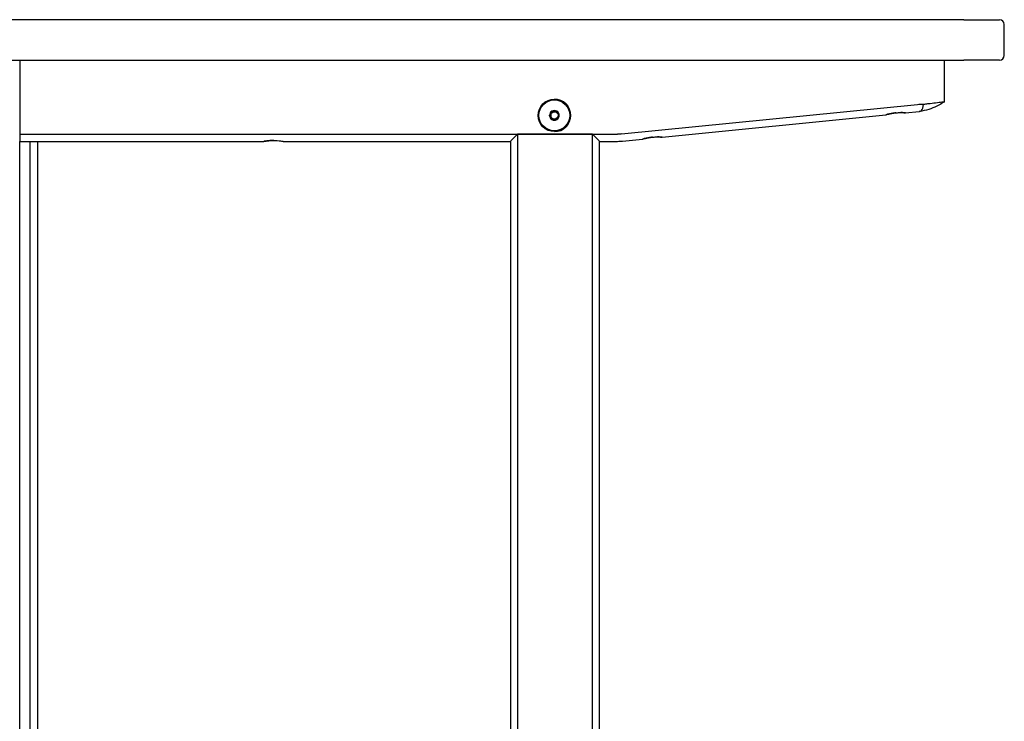
# Model space of a CAD drawing. Units: millimetres. Extents: x 227 to 2870, y 100 to 3534.
# Drawn here: x 689 to 1296, y 3102 to 3534 of the extents above; entities that cross this region are included whole.
import ezdxf

# ---------------------------------------------------------------- set-up
doc = ezdxf.new("R2010")
doc.units = ezdxf.units.MM
doc.header["$LTSCALE"] = 10
doc.layers.add('Visible (ISO)', color=7, linetype='Continuous', lineweight=25)

msp = doc.modelspace()

# ---------------------------------------------------------------- linework, layer by layer
at = {"layer": 'Visible (ISO)'}
for p, q in [((1271.01, 3534.49), (421.01, 3534.49)), ((1271.01, 3534.49), (1293.01, 3534.49)), ((1296.01, 3512.49), (1296.01, 3531.49)), ((421.01, 3509.49), (1271.01, 3509.49)), ((689.03, 3509.49), (689.03, 3463.93)), ((1259.05, 3483.95), (1259.05, 3509.49)), ((1293.01, 3509.49), (1271.01, 3509.49)), ((1018.64, 3485.49), (1018.64, 3485.49)), ((1015.64, 3475.49), (1017.14, 3478.09)), ((1060.1, 3464.06), (1242.53, 3482.3)), ((1017.15, 3472.89), (1015.64, 3475.49)), ((1015.64, 3475.49), (1015.64, 3475.49)), ((1085.05, 3462.09), (1223.05, 3475.89)), ((1235.05, 3477.09), (1243.58, 3477.94)), ((689.03, 3463.93), (1057.51, 3463.93)), ((1042.09, 3463.93), (995.97, 3463.93)), ((995.97, 3463.93), (995.97, 2854.93)), ((1018.64, 3465.49), (1018.64, 3465.49)), ((1042.09, 2854.93), (1042.09, 3463.93)), ((1060.54, 3459.64), (1073.05, 3460.89)), ((689.05, 3459.49), (839.55, 3459.49)), ((689.08, 2859.36), (689.08, 3459.49)), ((695.55, 2859.36), (695.55, 3459.49)), ((700.01, 3459.49), (700.01, 2859.36)), ((840.01, 3459.49), (839.55, 3459.49)), ((851.55, 3459.49), (991.55, 3459.49)), ((991.55, 3459.49), (991.55, 2859.36)), ((1046.55, 2859.36), (1046.55, 3459.49)), ((1046.55, 3459.49), (1057.55, 3459.49))]:
    msp.add_line(p, q, dxfattribs=at)
for centre, radius, start, end in [((1293.01, 3531.49), 3, 0, 90), ((1293.01, 3512.49), 3, 270, 0), ((1057.55, 3489.49), 30, 270, 275.7106)]:
    msp.add_arc(centre, radius, start, end, dxfattribs=at)
for major_axis in [(-0.01, 10), (-0.01, 9.5), (0.08, -2.26), (-0.08, 2.26)]:
    msp.add_ellipse((1018.64, 3475.49), major_axis=major_axis, ratio=0.999999, dxfattribs=at)
for centre, major_axis, ratio, start_param, end_param in [((1018.64, 3475.49), (0, 10), 0.999999, 3.141593, 6.283185), ((1018.64, 3475.49), (0, 3), 0.999999, 0.523599, 1.570796), ((1018.64, 3475.49), (-1.5, 2.6), 1, 5.235988, 6.283185), ((1018.64, 3475.49), (1.5, 2.6), 1, 5.235988, 6.283185), ((1018.64, 3475.49), (-1.5, -2.6), 1, 5.235988, 6.283185), ((1018.64, 3475.49), (1.5, -2.6), 1, 5.235988, 6.283185), ((1018.64, 3475.49), (0, -3), 0.999999, 0.523599, 1.570796), ((689.05, 3492.39), (0, -32.9), 0.001187, 5.757831, 6.283185), ((1024.45, 3492.39), (-32.9, -32.9), 0.000594, 5.758424, 6.282592), ((1013.65, 3492.39), (-32.9, 32.9), 0.000594, 2.615645, 3.140999)]:
    msp.add_ellipse(centre, major_axis=major_axis, ratio=ratio, start_param=start_param, end_param=end_param, dxfattribs=at)
for points in [[(1017.14, 3478.09), (1016.39, 3476.79), (1015.64, 3475.49)], [(1020.14, 3478.09), (1018.64, 3478.09), (1017.14, 3478.09)], [(1021.64, 3475.49), (1020.89, 3476.79), (1020.14, 3478.09)], [(1015.64, 3475.49), (1016.39, 3474.19), (1017.14, 3472.89)], [(1017.14, 3472.89), (1018.64, 3472.89), (1020.14, 3472.89)], [(1020.14, 3472.89), (1020.89, 3474.19), (1021.64, 3475.49)]]:
    msp.add_rational_spline(points, [1, 1.15470053838, 1], degree=2, dxfattribs=at)
for points, knots in [([(1018.38, 3478.09), (1018.34, 3478.08), (1018.3, 3478.07), (1017.94, 3477.97), (1017.64, 3477.83), (1017.2, 3477.49), (1017.04, 3477.32), (1016.78, 3476.96), (1016.68, 3476.77), (1016.6, 3476.57)], [0.3108519, 0.3108519, 0.3108519, 0.3108519, 0.323639, 0.323639, 0.4224546, 0.4224546, 0.4907605, 0.4907605, 0.556757, 0.556757, 0.556757, 0.556757]), ([(1017.08, 3477.98), (1017.08, 3477.99), (1017.09, 3477.99), (1017.09, 3477.99), (1017.14, 3478.02), (1017.19, 3478.06), (1017.25, 3478.09)], [563.36242525, 563.36242525, 563.36242525, 563.36242525, 563.36593036, 563.36593036, 563.36593036, 563.42781198, 563.42781198, 563.42781198, 563.42781198]), ([(1017.1, 3478.02), (1017.14, 3478.05), (1017.17, 3478.07), (1017.2, 3478.08), (1017.2, 3478.09), (1017.21, 3478.09), (1017.21, 3478.09)], [356.04228394, 356.04228394, 356.04228394, 356.04228394, 356.08058889, 356.08058889, 356.08058889, 356.08266441, 356.08266441, 356.08266441, 356.08266441]), ([(1017.12, 3478.05), (1017.12, 3478.05), (1017.13, 3478.05), (1017.13, 3478.05), (1017.15, 3478.07), (1017.17, 3478.08), (1017.19, 3478.09)], [242.95808109, 242.95808109, 242.95808109, 242.95808109, 242.9638156, 242.9638156, 242.9638156, 242.9853112, 242.9853112, 242.9853112, 242.9853112]), ([(1020.32, 3477.78), (1020.31, 3477.79), (1020.3, 3477.79), (1020.05, 3477.93), (1019.78, 3478.03), (1019.51, 3478.09)], [0.10917074, 0.10917074, 0.10917074, 0.10917074, 0.1124105, 0.1124105, 0.19614702, 0.19614702, 0.19614702, 0.19614702]), ([(1242.53, 3482.3), (1243.57, 3482.4), (1244.64, 3482.45), (1245.88, 3482.44), (1246.06, 3482.43), (1246.24, 3482.43)], [0, 0, 0, 0, 0.3126115, 0.3126115, 0.3651917, 0.3651917, 0.3651917, 0.3651917]), ([(1259.05, 3483.95), (1256.17, 3481.87), (1252.9, 3480.24), (1247.58, 3478.6), (1245.59, 3478.18), (1243.58, 3477.94)], [0, 0, 0, 0, 1.066919, 1.066919, 1.671748, 1.671748, 1.671748, 1.671748]), ([(1243.58, 3477.94), (1243.58, 3477.94), (1243.58, 3477.94), (1243.59, 3477.95), (1243.63, 3477.95), (1243.75, 3477.97), (1243.82, 3477.98), (1244.04, 3478.03), (1244.14, 3478.05), (1244.57, 3478.2), (1244.81, 3478.36), (1245.59, 3479.19), (1246, 3480.35), (1246.24, 3482.43)], [2.339127, 2.339127, 2.339127, 2.339127, 2.362173, 2.362173, 2.505566, 2.505566, 2.626321, 2.626321, 2.804244, 2.804244, 3.349063, 3.349063, 4.828941, 4.828941, 4.828941, 4.828941]), ([(1246.24, 3482.43), (1247.17, 3482.54), (1248.07, 3482.64), (1250.69, 3482.95), (1252.28, 3483.14), (1255.24, 3483.49), (1256.52, 3483.64), (1258.36, 3483.87), (1258.89, 3483.93), (1259.04, 3483.95), (1259.05, 3483.95), (1259.05, 3483.95)], [-4.737547, -4.737547, -4.737547, -4.737547, -4.44978, -4.44978, -3.882125, -3.882125, -3.242153, -3.242153, -2.603068, -2.603068, -2.506755, -2.506755, -2.506755, -2.506755]), ([(1015.69, 3475.41), (1015.69, 3475.44), (1015.69, 3475.47), (1015.69, 3475.5), (1015.69, 3475.52), (1015.69, 3475.55), (1015.69, 3475.57)], [241.91104335, 241.91104335, 241.91104335, 241.91104335, 241.94317602, 241.94317602, 241.94317602, 241.96514798, 241.96514798, 241.96514798, 241.96514798]), ([(1015.71, 3475.37), (1015.71, 3475.42), (1015.71, 3475.48), (1015.71, 3475.54), (1015.71, 3475.56), (1015.71, 3475.59), (1015.71, 3475.61)], [354.9952692, 354.9952692, 354.9952692, 354.9952692, 355.05281619, 355.05281619, 355.05281619, 355.07561644, 355.07561644, 355.07561644, 355.07561644]), ([(1015.75, 3475.31), (1015.74, 3475.41), (1015.74, 3475.5), (1015.74, 3475.59), (1015.74, 3475.62), (1015.74, 3475.64), (1015.74, 3475.66)], [505.7737096, 505.7737096, 505.7737096, 505.7737096, 505.8674736, 505.8674736, 505.8674736, 505.8901039, 505.8901039, 505.8901039, 505.8901039]), ([(1015.76, 3475.29), (1015.76, 3475.32), (1015.75, 3475.35), (1015.75, 3475.38), (1015.75, 3475.48), (1015.75, 3475.58), (1015.76, 3475.68)], [562.3154563, 562.3154563, 562.3154563, 562.3154563, 562.3445475, 562.3445475, 562.3445475, 562.4457059, 562.4457059, 562.4457059, 562.4457059]), ([(1016.6, 3476.57), (1016.56, 3476.45), (1016.5, 3476.29), (1016.4, 3475.86), (1016.38, 3475.63), (1016.39, 3475.4)], [0, 0, 0, 0, 0.03601592, 0.03601592, 0.0763901, 0.0763901, 0.0763901, 0.0763901]), ([(1016.39, 3475.4), (1016.4, 3475.17), (1016.44, 3474.95), (1016.57, 3474.52), (1016.64, 3474.37), (1016.69, 3474.26)], [0, 0, 0, 0, 0.0695333, 0.0695333, 0.1315609, 0.1315609, 0.1315609, 0.1315609]), ([(1016.69, 3474.26), (1016.82, 3473.98), (1017, 3473.73), (1017.46, 3473.31), (1017.73, 3473.14), (1018.19, 3472.96), (1018.35, 3472.92), (1018.51, 3472.89)], [0, 0, 0, 0, 0.0916387, 0.0916387, 0.1877934, 0.1877934, 0.2369989, 0.2369989, 0.2369989, 0.2369989]), ([(1017.24, 3472.89), (1017.2, 3472.92), (1017.16, 3472.94), (1017.12, 3472.97), (1017.11, 3472.97), (1017.1, 3472.98), (1017.09, 3472.98)], [504.78473993, 504.78473993, 504.78473993, 504.78473993, 504.8341601, 504.8341601, 504.8341601, 504.84269093, 504.84269093, 504.84269093, 504.84269093]), ([(1017.21, 3472.89), (1017.18, 3472.91), (1017.15, 3472.93), (1017.12, 3472.95), (1017.12, 3472.95), (1017.11, 3472.95), (1017.11, 3472.95)], [353.98826898, 353.98826898, 353.98826898, 353.98826898, 354.0248705, 354.0248705, 354.0248705, 354.02823623, 354.02823623, 354.02823623, 354.02823623]), ([(1019.4, 3472.89), (1019.62, 3472.93), (1019.83, 3473), (1020.15, 3473.13), (1020.25, 3473.19), (1020.35, 3473.25)], [0.3265119, 0.3265119, 0.3265119, 0.3265119, 0.3936456, 0.3936456, 0.4282147, 0.4282147, 0.4282147, 0.4282147]), ([(1229.06, 3477.05), (1228.3, 3476.97), (1227.49, 3476.86), (1226.01, 3476.61), (1225.33, 3476.46), (1224.27, 3476.22), (1223.82, 3476.1), (1223.2, 3475.94), (1223.05, 3475.89), (1223.05, 3475.89), (1223.2, 3475.94), (1223.81, 3476.1), (1224.27, 3476.22), (1225.32, 3476.46), (1226, 3476.61), (1227.48, 3476.86), (1228.28, 3476.97), (1229.79, 3477.12), (1230.6, 3477.17), (1232.07, 3477.21), (1232.75, 3477.21), (1233.82, 3477.18), (1234.28, 3477.15), (1234.9, 3477.1), (1235.05, 3477.09), (1235.05, 3477.09), (1235.05, 3477.09), (1235.05, 3477.09)], [0, 0, 0, 0, 0.229369, 0.229369, 0.458739, 0.458739, 0.685393, 0.685393, 0.912048, 0.912048, 1.138702, 1.138702, 1.365357, 1.365357, 1.594726, 1.594726, 1.824096, 1.824096, 2.050226, 2.050226, 2.276357, 2.276357, 2.502697, 2.502697, 2.729036, 2.729036, 2.729425, 2.729425, 2.729425, 2.729425]), ([(1235.05, 3477.09), (1235.05, 3477.09), (1234.9, 3477.1), (1234.29, 3477.15), (1233.83, 3477.18), (1233, 3477.2), (1232.66, 3477.21), (1232.28, 3477.21)], [2.7297482, 2.7297482, 2.7297482, 2.7297482, 2.9553755, 2.9553755, 3.1817149, 3.1817149, 3.3078132, 3.3078132, 3.3078132, 3.3078132]), ([(839.55, 3459.49), (839.55, 3459.49), (839.7, 3459.52), (840.31, 3459.62), (840.77, 3459.7), (841.83, 3459.84), (842.51, 3459.91), (843.98, 3460.01), (844.79, 3460.04), (846.3, 3460.04), (847.1, 3460.01), (848.58, 3459.91), (849.26, 3459.84), (850.32, 3459.7), (850.78, 3459.62), (851.4, 3459.52), (851.55, 3459.49), (851.55, 3459.49)], [0.906232, 0.906232, 0.906232, 0.906232, 1.132785, 1.132785, 1.359339, 1.359339, 1.585901, 1.585901, 1.812464, 1.812464, 2.039026, 2.039026, 2.265588, 2.265588, 2.492142, 2.492142, 2.718695, 2.718695, 2.718695, 2.718695]), ([(845.55, 3460.04), (844.8, 3460.04), (844, 3460.01), (842.52, 3459.91), (841.85, 3459.84), (840.78, 3459.7), (840.32, 3459.62), (839.7, 3459.52), (839.55, 3459.49), (839.55, 3459.49)], [3.6256395, 3.6256395, 3.6256395, 3.6256395, 3.8514896, 3.8514896, 4.0780519, 4.0780519, 4.3046055, 4.3046055, 4.5311591, 4.5311591, 4.5311591, 4.5311591]), ([(845.78, 3460.04), (845.09, 3460.04), (844.38, 3460.01), (842.98, 3459.91), (842.3, 3459.84), (841.24, 3459.7), (840.77, 3459.62), (840.16, 3459.52), (840.01, 3459.49), (840.01, 3459.49)], [1.8358218, 1.8358218, 1.8358218, 1.8358218, 2.039026, 2.039026, 2.2655883, 2.2655883, 2.4921419, 2.4921419, 2.7186955, 2.7186955, 2.7186955, 2.7186955]), ([(840.01, 3459.49), (840.01, 3459.49), (840.16, 3459.52), (840.77, 3459.62), (841.23, 3459.7), (842.29, 3459.84), (842.96, 3459.91), (844.37, 3460.01), (845.08, 3460.04), (845.77, 3460.04)], [2.7186955, 2.7186955, 2.7186955, 2.7186955, 2.9452491, 2.9452491, 3.1718027, 3.1718027, 3.398365, 3.398365, 3.6022726, 3.6022726, 3.6022726, 3.6022726]), ([(1060.1, 3464.06), (1059.67, 3464.01), (1059.24, 3463.98), (1058.38, 3463.94), (1057.95, 3463.93), (1057.51, 3463.93)], [0, 0, 0, 0, 0.129349, 0.129349, 0.2586982, 0.2586982, 0.2586982, 0.2586982]), ([(1079.06, 3462.05), (1078.3, 3461.97), (1077.49, 3461.86), (1076.01, 3461.61), (1075.33, 3461.46), (1074.27, 3461.22), (1073.82, 3461.1), (1073.2, 3460.94), (1073.05, 3460.89), (1073.05, 3460.89), (1073.2, 3460.94), (1073.81, 3461.1), (1074.27, 3461.22), (1075.32, 3461.46), (1076, 3461.61), (1077.48, 3461.86), (1078.28, 3461.97), (1079.79, 3462.12), (1080.6, 3462.17), (1082.07, 3462.21), (1082.75, 3462.21), (1083.82, 3462.18), (1084.28, 3462.15), (1084.9, 3462.1), (1085.05, 3462.09), (1085.05, 3462.09), (1085.05, 3462.09), (1085.05, 3462.09)], [0, 0, 0, 0, 0.229369, 0.229369, 0.458739, 0.458739, 0.685393, 0.685393, 0.912048, 0.912048, 1.138702, 1.138702, 1.365357, 1.365357, 1.594726, 1.594726, 1.824096, 1.824096, 2.050226, 2.050226, 2.276357, 2.276357, 2.502697, 2.502697, 2.729036, 2.729036, 2.729425, 2.729425, 2.729425, 2.729425]), ([(1085.05, 3462.09), (1085.05, 3462.09), (1084.9, 3462.1), (1084.29, 3462.15), (1083.83, 3462.18), (1083, 3462.2), (1082.66, 3462.21), (1082.28, 3462.21)], [2.7297482, 2.7297482, 2.7297482, 2.7297482, 2.9553755, 2.9553755, 3.1817149, 3.1817149, 3.3078132, 3.3078132, 3.3078132, 3.3078132])]:
    msp.add_open_spline(points, degree=3, knots=knots, dxfattribs=at)
for points in [[(1017.09, 3478), (1017.14, 3478.03), (1017.18, 3478.06), (1017.23, 3478.09)], [(1017.09, 3478), (1017.14, 3478.03), (1017.18, 3478.06), (1017.23, 3478.09)], [(1017.09, 3477.99), (1017.14, 3478.03), (1017.19, 3478.06), (1017.24, 3478.09)], [(1017.09, 3478), (1017.14, 3478.03), (1017.19, 3478.06), (1017.24, 3478.09)], [(1017.09, 3477.99), (1017.14, 3478.03), (1017.19, 3478.06), (1017.24, 3478.09)], [(1017.09, 3477.99), (1017.14, 3478.03), (1017.19, 3478.06), (1017.24, 3478.09)], [(1017.09, 3477.98), (1017.14, 3478.02), (1017.19, 3478.05), (1017.25, 3478.09)], [(1017.09, 3478), (1017.14, 3478.03), (1017.18, 3478.06), (1017.23, 3478.08)], [(1017.09, 3478), (1017.14, 3478.03), (1017.19, 3478.05), (1017.23, 3478.08)], [(1017.09, 3477.99), (1017.14, 3478.02), (1017.19, 3478.05), (1017.24, 3478.08)], [(1017.09, 3477.99), (1017.14, 3478.02), (1017.19, 3478.05), (1017.24, 3478.08)], [(1017.09, 3477.99), (1017.14, 3478.02), (1017.19, 3478.05), (1017.24, 3478.08)], [(1017.09, 3477.99), (1017.14, 3478.02), (1017.19, 3478.05), (1017.24, 3478.08)], [(1017.09, 3477.98), (1017.14, 3478.02), (1017.19, 3478.05), (1017.25, 3478.08)], [(1017.1, 3478.02), (1017.14, 3478.04), (1017.17, 3478.07), (1017.21, 3478.09)], [(1017.1, 3478.02), (1017.14, 3478.04), (1017.18, 3478.06), (1017.22, 3478.09)], [(1017.1, 3478.01), (1017.14, 3478.04), (1017.18, 3478.06), (1017.22, 3478.09)], [(1017.1, 3478), (1017.14, 3478.03), (1017.18, 3478.06), (1017.23, 3478.09)], [(1017.1, 3478.02), (1017.14, 3478.04), (1017.18, 3478.06), (1017.21, 3478.08)], [(1017.1, 3478.01), (1017.14, 3478.04), (1017.18, 3478.06), (1017.22, 3478.08)], [(1017.1, 3478.01), (1017.14, 3478.04), (1017.18, 3478.06), (1017.22, 3478.08)], [(1017.1, 3478.01), (1017.14, 3478.03), (1017.18, 3478.06), (1017.22, 3478.08)], [(1017.1, 3478), (1017.14, 3478.03), (1017.18, 3478.06), (1017.23, 3478.08)], [(1017.1, 3478), (1017.14, 3478.03), (1017.18, 3478.06), (1017.23, 3478.08)], [(1017.1, 3478), (1017.14, 3478.03), (1017.18, 3478.06), (1017.23, 3478.08)], [(1017.1, 3478), (1017.14, 3478.03), (1017.18, 3478.06), (1017.23, 3478.08)], [(1017.11, 3478.04), (1017.14, 3478.06), (1017.17, 3478.07), (1017.19, 3478.09)], [(1017.11, 3478.04), (1017.14, 3478.05), (1017.17, 3478.07), (1017.2, 3478.09)], [(1017.11, 3478.02), (1017.14, 3478.05), (1017.17, 3478.07), (1017.21, 3478.09)], [(1017.11, 3478.03), (1017.14, 3478.05), (1017.17, 3478.07), (1017.2, 3478.08)], [(1017.11, 3478.03), (1017.14, 3478.05), (1017.17, 3478.07), (1017.2, 3478.08)], [(1017.11, 3478.03), (1017.14, 3478.05), (1017.17, 3478.06), (1017.2, 3478.08)], [(1017.11, 3478.03), (1017.14, 3478.05), (1017.17, 3478.06), (1017.2, 3478.08)], [(1017.11, 3478.02), (1017.14, 3478.04), (1017.17, 3478.06), (1017.21, 3478.08)], [(1017.11, 3478.02), (1017.14, 3478.04), (1017.17, 3478.06), (1017.21, 3478.08)], [(1017.11, 3478.02), (1017.14, 3478.04), (1017.18, 3478.06), (1017.21, 3478.08)], [(1017.11, 3478.02), (1017.14, 3478.04), (1017.18, 3478.06), (1017.21, 3478.08)], [(1017.11, 3478.02), (1017.14, 3478.04), (1017.17, 3478.06), (1017.21, 3478.08)], [(1017.11, 3478.02), (1017.14, 3478.04), (1017.18, 3478.06), (1017.21, 3478.08)], [(1017.11, 3478.01), (1017.14, 3478.04), (1017.18, 3478.06), (1017.22, 3478.08)], [(1017.11, 3478.01), (1017.14, 3478.04), (1017.18, 3478.06), (1017.22, 3478.08)], [(1017.12, 3478.05), (1017.14, 3478.06), (1017.16, 3478.07), (1017.18, 3478.09)], [(1017.12, 3478.05), (1017.14, 3478.06), (1017.16, 3478.08), (1017.18, 3478.09)], [(1017.12, 3478.05), (1017.14, 3478.06), (1017.16, 3478.07), (1017.18, 3478.09)], [(1017.12, 3478.05), (1017.14, 3478.06), (1017.16, 3478.07), (1017.19, 3478.09)], [(1017.12, 3478.04), (1017.14, 3478.05), (1017.17, 3478.07), (1017.19, 3478.09)], [(1017.12, 3478.05), (1017.14, 3478.06), (1017.16, 3478.07), (1017.18, 3478.08)], [(1017.12, 3478.04), (1017.14, 3478.06), (1017.16, 3478.07), (1017.19, 3478.08)], [(1017.12, 3478.04), (1017.14, 3478.06), (1017.17, 3478.07), (1017.19, 3478.08)], [(1017.12, 3478.04), (1017.14, 3478.06), (1017.17, 3478.07), (1017.19, 3478.08)], [(1017.12, 3478.04), (1017.14, 3478.06), (1017.16, 3478.07), (1017.19, 3478.08)], [(1017.12, 3478.04), (1017.14, 3478.05), (1017.17, 3478.07), (1017.19, 3478.08)], [(1017.12, 3478.04), (1017.14, 3478.05), (1017.17, 3478.07), (1017.19, 3478.08)], [(1017.12, 3478.04), (1017.14, 3478.05), (1017.17, 3478.07), (1017.2, 3478.08)], [(1017.13, 3478.07), (1017.14, 3478.08), (1017.15, 3478.08), (1017.16, 3478.09)], [(1017.13, 3478.07), (1017.14, 3478.08), (1017.15, 3478.08), (1017.16, 3478.09)], [(1017.13, 3478.07), (1017.14, 3478.08), (1017.15, 3478.08), (1017.16, 3478.09)], [(1017.13, 3478.07), (1017.14, 3478.07), (1017.15, 3478.08), (1017.16, 3478.09)], [(1017.13, 3478.06), (1017.14, 3478.07), (1017.16, 3478.08), (1017.17, 3478.09)], [(1017.13, 3478.06), (1017.14, 3478.07), (1017.15, 3478.08), (1017.17, 3478.09)], [(1017.13, 3478.06), (1017.14, 3478.07), (1017.16, 3478.08), (1017.17, 3478.09)], [(1017.13, 3478.07), (1017.14, 3478.07), (1017.15, 3478.08), (1017.16, 3478.08)], [(1017.13, 3478.06), (1017.14, 3478.07), (1017.15, 3478.07), (1017.16, 3478.08)], [(1017.13, 3478.06), (1017.14, 3478.07), (1017.16, 3478.07), (1017.17, 3478.08)], [(1017.13, 3478.06), (1017.14, 3478.07), (1017.16, 3478.07), (1017.17, 3478.08)], [(1017.13, 3478.06), (1017.14, 3478.07), (1017.16, 3478.07), (1017.17, 3478.08)], [(1017.13, 3478.06), (1017.14, 3478.07), (1017.16, 3478.08), (1017.17, 3478.08)], [(1017.13, 3478.06), (1017.14, 3478.07), (1017.16, 3478.07), (1017.17, 3478.08)], [(1017.13, 3478.05), (1017.14, 3478.06), (1017.16, 3478.07), (1017.17, 3478.08)], [(1017.13, 3478.05), (1017.14, 3478.06), (1017.16, 3478.07), (1017.18, 3478.08)], [(1017.13, 3478.05), (1017.14, 3478.06), (1017.16, 3478.07), (1017.18, 3478.08)], [(1017.13, 3478.05), (1017.14, 3478.06), (1017.16, 3478.07), (1017.18, 3478.08)], [(1017.14, 3478.09), (1017.14, 3478.09), (1017.14, 3478.09), (1017.14, 3478.09)], [(1017.14, 3478.07), (1017.14, 3478.08), (1017.15, 3478.08), (1017.16, 3478.09)], [(1017.14, 3478.08), (1017.14, 3478.08), (1017.14, 3478.08), (1017.14, 3478.08)], [(1017.14, 3478.08), (1017.14, 3478.08), (1017.15, 3478.08), (1017.15, 3478.08)], [(1017.14, 3478.08), (1017.14, 3478.08), (1017.15, 3478.08), (1017.15, 3478.08)], [(1017.14, 3478.07), (1017.14, 3478.08), (1017.15, 3478.08), (1017.15, 3478.08)], [(1017.14, 3478.07), (1017.14, 3478.08), (1017.15, 3478.08), (1017.15, 3478.08)], [(1017.14, 3478.07), (1017.14, 3478.07), (1017.15, 3478.08), (1017.15, 3478.08)], [(1017.14, 3478.07), (1017.15, 3478.07), (1017.15, 3478.08), (1017.15, 3478.08)], [(1017.14, 3478.07), (1017.15, 3478.07), (1017.15, 3478.08), (1017.16, 3478.08)], [(1017.14, 3478.07), (1017.14, 3478.07), (1017.15, 3478.08), (1017.16, 3478.08)], [(1017.14, 3478.07), (1017.14, 3478.08), (1017.15, 3478.08), (1017.16, 3478.08)], [(1259.05, 3483.95), (1259.05, 3483.95), (1259.05, 3483.95), (1259.05, 3483.95)], [(1015.65, 3475.49), (1015.65, 3475.49), (1015.65, 3475.49), (1015.65, 3475.49)], [(1015.65, 3475.48), (1015.65, 3475.49), (1015.65, 3475.49), (1015.65, 3475.49)], [(1015.65, 3475.48), (1015.65, 3475.49), (1015.65, 3475.49), (1015.65, 3475.49)], [(1015.66, 3475.46), (1015.66, 3475.48), (1015.66, 3475.5), (1015.66, 3475.52)], [(1015.66, 3475.46), (1015.66, 3475.48), (1015.66, 3475.5), (1015.66, 3475.52)], [(1015.66, 3475.45), (1015.66, 3475.48), (1015.66, 3475.5), (1015.66, 3475.52)], [(1015.66, 3475.47), (1015.66, 3475.48), (1015.66, 3475.49), (1015.66, 3475.51)], [(1015.66, 3475.47), (1015.66, 3475.48), (1015.66, 3475.49), (1015.66, 3475.51)], [(1015.66, 3475.47), (1015.66, 3475.48), (1015.66, 3475.5), (1015.66, 3475.51)], [(1015.66, 3475.46), (1015.66, 3475.48), (1015.66, 3475.5), (1015.66, 3475.51)], [(1015.66, 3475.46), (1015.66, 3475.48), (1015.66, 3475.5), (1015.66, 3475.51)], [(1015.66, 3475.48), (1015.66, 3475.48), (1015.66, 3475.49), (1015.66, 3475.5)], [(1015.66, 3475.48), (1015.66, 3475.48), (1015.66, 3475.49), (1015.66, 3475.5)], [(1015.66, 3475.47), (1015.66, 3475.48), (1015.66, 3475.49), (1015.66, 3475.5)], [(1015.66, 3475.47), (1015.66, 3475.48), (1015.66, 3475.49), (1015.66, 3475.5)], [(1015.66, 3475.48), (1015.66, 3475.48), (1015.66, 3475.49), (1015.66, 3475.49)], [(1015.67, 3475.44), (1015.67, 3475.47), (1015.67, 3475.5), (1015.67, 3475.54)], [(1015.67, 3475.44), (1015.67, 3475.47), (1015.67, 3475.5), (1015.67, 3475.54)], [(1015.67, 3475.44), (1015.67, 3475.47), (1015.67, 3475.5), (1015.67, 3475.54)], [(1015.67, 3475.45), (1015.67, 3475.47), (1015.67, 3475.5), (1015.67, 3475.53)], [(1015.68, 3475.44), (1015.67, 3475.47), (1015.67, 3475.5), (1015.67, 3475.53)], [(1015.67, 3475.45), (1015.67, 3475.48), (1015.67, 3475.5), (1015.67, 3475.52)], [(1015.67, 3475.45), (1015.67, 3475.47), (1015.67, 3475.5), (1015.67, 3475.52)], [(1015.68, 3475.42), (1015.68, 3475.46), (1015.68, 3475.51), (1015.68, 3475.56)], [(1015.69, 3475.43), (1015.69, 3475.47), (1015.68, 3475.51), (1015.69, 3475.55)], [(1015.68, 3475.42), (1015.68, 3475.47), (1015.68, 3475.51), (1015.68, 3475.55)], [(1015.68, 3475.42), (1015.68, 3475.47), (1015.68, 3475.51), (1015.68, 3475.55)], [(1015.68, 3475.43), (1015.68, 3475.47), (1015.68, 3475.5), (1015.68, 3475.54)], [(1015.68, 3475.43), (1015.68, 3475.47), (1015.68, 3475.51), (1015.68, 3475.54)], [(1015.69, 3475.43), (1015.68, 3475.47), (1015.68, 3475.51), (1015.69, 3475.54)], [(1015.68, 3475.45), (1015.68, 3475.47), (1015.68, 3475.5), (1015.68, 3475.53)], [(1015.68, 3475.45), (1015.68, 3475.47), (1015.68, 3475.5), (1015.68, 3475.53)], [(1015.7, 3475.41), (1015.69, 3475.46), (1015.69, 3475.51), (1015.69, 3475.57)], [(1015.69, 3475.41), (1015.69, 3475.46), (1015.69, 3475.51), (1015.69, 3475.57)], [(1015.69, 3475.4), (1015.69, 3475.46), (1015.69, 3475.51), (1015.69, 3475.57)], [(1015.69, 3475.42), (1015.69, 3475.46), (1015.69, 3475.51), (1015.69, 3475.56)], [(1015.69, 3475.41), (1015.69, 3475.46), (1015.69, 3475.51), (1015.69, 3475.56)], [(1015.7, 3475.41), (1015.69, 3475.46), (1015.69, 3475.51), (1015.7, 3475.56)], [(1015.69, 3475.43), (1015.69, 3475.47), (1015.69, 3475.51), (1015.69, 3475.55)], [(1015.71, 3475.39), (1015.7, 3475.45), (1015.71, 3475.52), (1015.71, 3475.59)], [(1015.7, 3475.4), (1015.7, 3475.46), (1015.7, 3475.52), (1015.7, 3475.58)], [(1015.7, 3475.4), (1015.7, 3475.46), (1015.7, 3475.52), (1015.7, 3475.58)], [(1015.7, 3475.39), (1015.7, 3475.46), (1015.7, 3475.52), (1015.7, 3475.58)], [(1015.7, 3475.39), (1015.7, 3475.46), (1015.7, 3475.52), (1015.7, 3475.58)], [(1015.7, 3475.4), (1015.7, 3475.46), (1015.7, 3475.52), (1015.7, 3475.57)], [(1015.7, 3475.4), (1015.7, 3475.46), (1015.7, 3475.52), (1015.7, 3475.57)], [(1015.71, 3475.37), (1015.71, 3475.45), (1015.71, 3475.53), (1015.71, 3475.61)], [(1015.72, 3475.36), (1015.71, 3475.45), (1015.71, 3475.53), (1015.72, 3475.61)], [(1015.72, 3475.38), (1015.71, 3475.45), (1015.71, 3475.52), (1015.72, 3475.6)], [(1015.72, 3475.38), (1015.71, 3475.45), (1015.71, 3475.53), (1015.72, 3475.6)], [(1015.72, 3475.37), (1015.71, 3475.45), (1015.71, 3475.53), (1015.72, 3475.6)], [(1015.72, 3475.37), (1015.71, 3475.45), (1015.71, 3475.53), (1015.71, 3475.6)], [(1015.71, 3475.38), (1015.71, 3475.45), (1015.71, 3475.52), (1015.71, 3475.59)], [(1015.71, 3475.38), (1015.71, 3475.45), (1015.71, 3475.52), (1015.71, 3475.59)], [(1015.71, 3475.38), (1015.71, 3475.45), (1015.71, 3475.52), (1015.71, 3475.59)], [(1015.71, 3475.39), (1015.71, 3475.45), (1015.71, 3475.52), (1015.71, 3475.58)], [(1015.72, 3475.35), (1015.72, 3475.44), (1015.72, 3475.53), (1015.73, 3475.63)], [(1015.73, 3475.35), (1015.72, 3475.44), (1015.73, 3475.53), (1015.73, 3475.63)], [(1015.73, 3475.36), (1015.72, 3475.44), (1015.72, 3475.53), (1015.73, 3475.62)], [(1015.73, 3475.36), (1015.72, 3475.44), (1015.72, 3475.53), (1015.73, 3475.62)], [(1015.73, 3475.36), (1015.72, 3475.44), (1015.72, 3475.53), (1015.72, 3475.62)], [(1015.72, 3475.35), (1015.72, 3475.44), (1015.72, 3475.53), (1015.72, 3475.62)], [(1015.72, 3475.36), (1015.72, 3475.45), (1015.72, 3475.53), (1015.72, 3475.61)], [(1015.72, 3475.36), (1015.72, 3475.44), (1015.72, 3475.53), (1015.72, 3475.61)], [(1015.74, 3475.33), (1015.73, 3475.43), (1015.73, 3475.54), (1015.74, 3475.65)], [(1015.74, 3475.33), (1015.73, 3475.43), (1015.73, 3475.54), (1015.74, 3475.65)], [(1015.74, 3475.34), (1015.73, 3475.44), (1015.73, 3475.54), (1015.74, 3475.64)], [(1015.74, 3475.34), (1015.73, 3475.44), (1015.73, 3475.54), (1015.74, 3475.64)], [(1015.74, 3475.34), (1015.73, 3475.44), (1015.73, 3475.54), (1015.73, 3475.64)], [(1015.74, 3475.33), (1015.73, 3475.44), (1015.73, 3475.54), (1015.73, 3475.64)], [(1015.74, 3475.33), (1015.73, 3475.44), (1015.73, 3475.54), (1015.73, 3475.64)], [(1015.73, 3475.34), (1015.73, 3475.44), (1015.73, 3475.53), (1015.73, 3475.63)], [(1015.74, 3475.34), (1015.73, 3475.44), (1015.73, 3475.54), (1015.74, 3475.63)], [(1015.75, 3475.31), (1015.74, 3475.43), (1015.74, 3475.55), (1015.75, 3475.67)], [(1015.75, 3475.32), (1015.74, 3475.43), (1015.74, 3475.54), (1015.75, 3475.66)], [(1015.75, 3475.32), (1015.74, 3475.43), (1015.74, 3475.55), (1015.74, 3475.66)], [(1015.75, 3475.32), (1015.74, 3475.43), (1015.74, 3475.55), (1015.74, 3475.66)], [(1015.75, 3475.31), (1015.74, 3475.43), (1015.74, 3475.55), (1015.75, 3475.66)], [(1015.74, 3475.32), (1015.74, 3475.43), (1015.74, 3475.54), (1015.75, 3475.65)], [(1015.75, 3475.32), (1015.74, 3475.43), (1015.74, 3475.54), (1015.75, 3475.65)], [(1015.76, 3475.3), (1015.75, 3475.43), (1015.75, 3475.55), (1015.76, 3475.68)], [(1015.75, 3475.31), (1015.75, 3475.43), (1015.75, 3475.55), (1015.76, 3475.67)], [(1015.76, 3475.3), (1015.75, 3475.43), (1015.75, 3475.55), (1015.76, 3475.67)], [(1017.25, 3472.9), (1017.2, 3472.93), (1017.15, 3472.96), (1017.09, 3473)], [(1017.25, 3472.9), (1017.2, 3472.93), (1017.14, 3472.96), (1017.09, 3472.99)], [(1017.25, 3472.89), (1017.2, 3472.92), (1017.14, 3472.96), (1017.09, 3472.99)], [(1017.24, 3472.89), (1017.19, 3472.92), (1017.14, 3472.95), (1017.09, 3472.98)], [(1017.24, 3472.9), (1017.19, 3472.93), (1017.15, 3472.95), (1017.1, 3472.99)], [(1017.25, 3472.89), (1017.2, 3472.92), (1017.14, 3472.95), (1017.1, 3472.99)], [(1017.25, 3472.9), (1017.2, 3472.93), (1017.15, 3472.96), (1017.1, 3472.99)], [(1017.24, 3472.89), (1017.19, 3472.92), (1017.15, 3472.95), (1017.1, 3472.98)], [(1017.24, 3472.9), (1017.19, 3472.92), (1017.15, 3472.95), (1017.1, 3472.98)], [(1017.24, 3472.9), (1017.19, 3472.93), (1017.15, 3472.95), (1017.1, 3472.98)], [(1017.24, 3472.9), (1017.19, 3472.92), (1017.14, 3472.95), (1017.1, 3472.98)], [(1017.24, 3472.89), (1017.19, 3472.92), (1017.14, 3472.95), (1017.1, 3472.98)], [(1017.23, 3472.9), (1017.19, 3472.92), (1017.15, 3472.95), (1017.1, 3472.97)], [(1017.23, 3472.9), (1017.19, 3472.92), (1017.14, 3472.95), (1017.1, 3472.97)], [(1017.23, 3472.89), (1017.19, 3472.92), (1017.14, 3472.95), (1017.1, 3472.97)], [(1017.23, 3472.89), (1017.19, 3472.92), (1017.14, 3472.94), (1017.1, 3472.97)], [(1017.23, 3472.89), (1017.19, 3472.92), (1017.14, 3472.95), (1017.1, 3472.97)], [(1017.22, 3472.9), (1017.19, 3472.92), (1017.15, 3472.94), (1017.11, 3472.97)], [(1017.22, 3472.9), (1017.19, 3472.92), (1017.15, 3472.94), (1017.11, 3472.97)], [(1017.23, 3472.89), (1017.19, 3472.92), (1017.15, 3472.94), (1017.11, 3472.97)], [(1017.23, 3472.9), (1017.19, 3472.92), (1017.15, 3472.95), (1017.11, 3472.97)], [(1017.23, 3472.9), (1017.19, 3472.92), (1017.15, 3472.95), (1017.11, 3472.97)], [(1017.23, 3472.9), (1017.19, 3472.92), (1017.15, 3472.95), (1017.11, 3472.97)], [(1017.22, 3472.89), (1017.18, 3472.91), (1017.15, 3472.93), (1017.11, 3472.96)], [(1017.22, 3472.89), (1017.18, 3472.91), (1017.15, 3472.94), (1017.11, 3472.96)], [(1017.22, 3472.9), (1017.19, 3472.92), (1017.15, 3472.94), (1017.11, 3472.96)], [(1017.22, 3472.9), (1017.18, 3472.92), (1017.15, 3472.94), (1017.11, 3472.96)], [(1017.22, 3472.89), (1017.18, 3472.91), (1017.14, 3472.94), (1017.11, 3472.96)], [(1017.22, 3472.89), (1017.18, 3472.91), (1017.14, 3472.94), (1017.11, 3472.96)], [(1017.21, 3472.9), (1017.18, 3472.91), (1017.15, 3472.93), (1017.11, 3472.95)], [(1017.21, 3472.89), (1017.18, 3472.91), (1017.15, 3472.93), (1017.11, 3472.95)], [(1017.21, 3472.9), (1017.18, 3472.92), (1017.15, 3472.94), (1017.12, 3472.96)], [(1017.21, 3472.9), (1017.18, 3472.92), (1017.15, 3472.94), (1017.12, 3472.96)], [(1017.21, 3472.9), (1017.18, 3472.91), (1017.15, 3472.93), (1017.12, 3472.95)], [(1017.21, 3472.89), (1017.18, 3472.91), (1017.15, 3472.93), (1017.12, 3472.95)], [(1017.21, 3472.9), (1017.18, 3472.91), (1017.15, 3472.93), (1017.12, 3472.95)], [(1017.21, 3472.9), (1017.18, 3472.91), (1017.15, 3472.93), (1017.12, 3472.95)], [(1017.21, 3472.9), (1017.18, 3472.92), (1017.15, 3472.93), (1017.12, 3472.95)], [(1017.21, 3472.9), (1017.18, 3472.92), (1017.15, 3472.94), (1017.12, 3472.95)], [(1017.2, 3472.89), (1017.17, 3472.91), (1017.15, 3472.92), (1017.12, 3472.94)], [(1017.2, 3472.9), (1017.17, 3472.91), (1017.15, 3472.93), (1017.12, 3472.94)], [(1017.2, 3472.89), (1017.17, 3472.91), (1017.15, 3472.93), (1017.12, 3472.94)], [(1017.2, 3472.89), (1017.17, 3472.91), (1017.15, 3472.92), (1017.12, 3472.94)], [(1017.2, 3472.89), (1017.17, 3472.91), (1017.15, 3472.92), (1017.12, 3472.94)], [(1017.19, 3472.89), (1017.17, 3472.91), (1017.15, 3472.92), (1017.12, 3472.93)], [(1017.19, 3472.89), (1017.17, 3472.9), (1017.15, 3472.92), (1017.12, 3472.93)], [(1017.19, 3472.9), (1017.17, 3472.91), (1017.15, 3472.92), (1017.13, 3472.94)], [(1017.19, 3472.9), (1017.17, 3472.91), (1017.15, 3472.92), (1017.13, 3472.94)], [(1017.2, 3472.9), (1017.17, 3472.91), (1017.15, 3472.92), (1017.13, 3472.94)], [(1017.2, 3472.9), (1017.18, 3472.91), (1017.15, 3472.93), (1017.13, 3472.94)], [(1017.18, 3472.9), (1017.17, 3472.91), (1017.15, 3472.92), (1017.13, 3472.93)], [(1017.18, 3472.9), (1017.17, 3472.91), (1017.15, 3472.92), (1017.13, 3472.93)], [(1017.18, 3472.89), (1017.17, 3472.9), (1017.15, 3472.92), (1017.13, 3472.93)], [(1017.19, 3472.89), (1017.17, 3472.9), (1017.15, 3472.91), (1017.13, 3472.93)], [(1017.19, 3472.89), (1017.17, 3472.91), (1017.15, 3472.92), (1017.13, 3472.93)], [(1017.19, 3472.9), (1017.17, 3472.91), (1017.15, 3472.92), (1017.13, 3472.93)], [(1017.17, 3472.89), (1017.16, 3472.9), (1017.15, 3472.91), (1017.13, 3472.92)], [(1017.17, 3472.89), (1017.16, 3472.9), (1017.15, 3472.91), (1017.13, 3472.92)], [(1017.18, 3472.89), (1017.16, 3472.9), (1017.15, 3472.91), (1017.13, 3472.92)], [(1017.18, 3472.89), (1017.16, 3472.9), (1017.15, 3472.91), (1017.13, 3472.92)], [(1017.18, 3472.89), (1017.17, 3472.9), (1017.15, 3472.91), (1017.13, 3472.92)], [(1017.18, 3472.9), (1017.17, 3472.91), (1017.15, 3472.92), (1017.14, 3472.93)], [(1017.17, 3472.9), (1017.16, 3472.9), (1017.15, 3472.91), (1017.14, 3472.92)], [(1017.17, 3472.9), (1017.16, 3472.91), (1017.15, 3472.91), (1017.14, 3472.92)], [(1017.17, 3472.9), (1017.16, 3472.91), (1017.15, 3472.91), (1017.14, 3472.92)], [(1017.17, 3472.9), (1017.16, 3472.9), (1017.15, 3472.91), (1017.14, 3472.92)], [(1017.18, 3472.9), (1017.17, 3472.91), (1017.15, 3472.91), (1017.14, 3472.92)], [(1017.16, 3472.9), (1017.16, 3472.9), (1017.15, 3472.9), (1017.14, 3472.91)], [(1017.16, 3472.9), (1017.16, 3472.9), (1017.15, 3472.9), (1017.14, 3472.91)], [(1017.16, 3472.89), (1017.15, 3472.9), (1017.15, 3472.9), (1017.14, 3472.91)], [(1017.16, 3472.89), (1017.15, 3472.9), (1017.15, 3472.9), (1017.14, 3472.91)], [(1017.16, 3472.89), (1017.16, 3472.9), (1017.15, 3472.9), (1017.14, 3472.91)], [(1017.16, 3472.89), (1017.16, 3472.9), (1017.15, 3472.9), (1017.14, 3472.91)], [(1017.17, 3472.89), (1017.16, 3472.9), (1017.15, 3472.9), (1017.14, 3472.91)], [(1017.17, 3472.89), (1017.16, 3472.9), (1017.15, 3472.91), (1017.14, 3472.91)], [(1017.17, 3472.9), (1017.16, 3472.9), (1017.15, 3472.91), (1017.14, 3472.91)], [(1017.16, 3472.9), (1017.16, 3472.9), (1017.15, 3472.9), (1017.15, 3472.91)], [(1017.16, 3472.9), (1017.16, 3472.9), (1017.15, 3472.9), (1017.15, 3472.91)], [(1017.16, 3472.9), (1017.16, 3472.9), (1017.15, 3472.9), (1017.15, 3472.91)], [(1017.15, 3472.89), (1017.15, 3472.89), (1017.15, 3472.89), (1017.15, 3472.9)], [(1017.15, 3472.9), (1017.15, 3472.9), (1017.15, 3472.9), (1017.15, 3472.9)], [(1017.16, 3472.9), (1017.15, 3472.9), (1017.15, 3472.9), (1017.15, 3472.9)], [(1017.16, 3472.9), (1017.15, 3472.9), (1017.15, 3472.9), (1017.15, 3472.9)], [(1017.16, 3472.9), (1017.16, 3472.9), (1017.15, 3472.9), (1017.15, 3472.9)], [(1017.15, 3472.89), (1017.15, 3472.89), (1017.15, 3472.89), (1017.15, 3472.89)]]:
    msp.add_open_spline(points, degree=3, dxfattribs=at)

doc.saveas('drawing.dxf')
